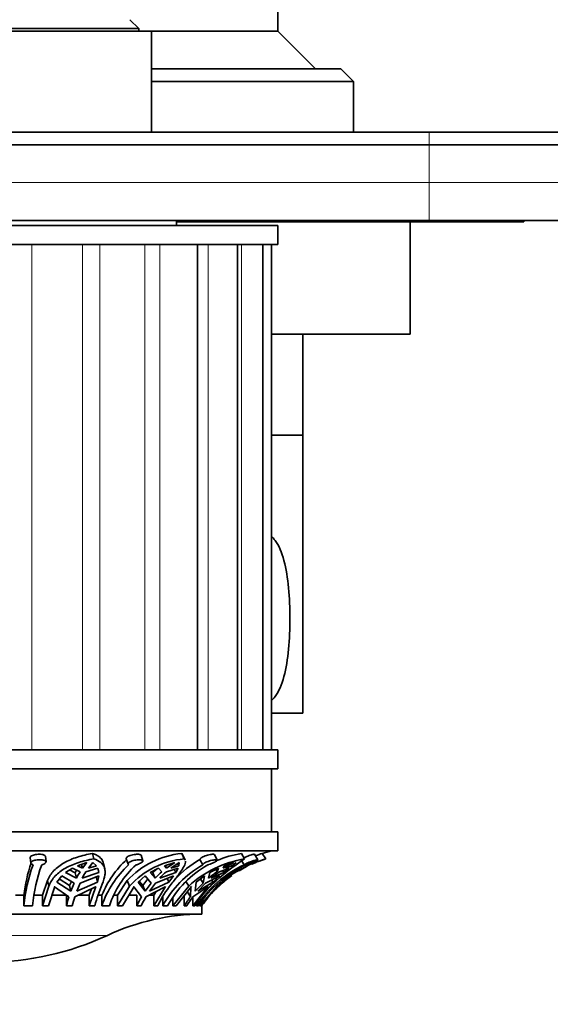
# Model space of a CAD drawing. Units: millimetres. Extents: x 0 to 756, y 0 to 1164.
# Drawn here: x 412 to 454, y 398 to 476 of the extents above; entities that cross this region are included whole.
import ezdxf
from ezdxf import colors
from ezdxf.entities.mleader import LeaderData, LeaderLine
from ezdxf.math import Vec2, Vec3

# ---------------------------------------------------------------- set-up
doc = ezdxf.new("R2010")
doc.units = ezdxf.units.MM
doc.layers.add('DV3_Défaut', color=7, linetype='Continuous')
doc.layers.add('Défaut', color=7, linetype='Continuous')

# ---------------------------------------------------------------- blocks, each defined once
blk = doc.blocks.new('_DOT')
at = {"color": 0}
blk.add_line((0, 0), (-1, 0), dxfattribs=at)
at = {"color": 0, "const_width": 0.333}
blk.add_lwpolyline([(-0.1665, 0, 1), (0.1665, 0, 1)], format="xyb", close=True, dxfattribs=at)
blk = doc.blocks.new('SE2')
at = {"layer": 'DV3_Défaut', "color": 7, "linetype": 'Continuous', "lineweight": 35}
for p, q in [((432.644, 474.737), (432.644, 481.237)), ((421.644, 474.937), (420.944, 475.637)), ((422.644, 474.737), (396.644, 474.737)), ((397.644, 474.937), (421.644, 474.937)), ((421.644, 474.737), (421.644, 474.937)), ((422.644, 466.737), (422.644, 474.737)), ((432.644, 474.737), (422.644, 474.737)), ((435.644, 471.737), (432.644, 474.737)), ((437.644, 471.737), (422.644, 471.737)), ((438.644, 470.737), (437.644, 471.737)), ((422.644, 470.737), (438.644, 470.737)), ((438.644, 466.737), (438.644, 470.737)), ((374.644, 466.737), (444.644, 466.737)), ((444.644, 466.737), (479.644, 466.737)), ((444.644, 465.737), (374.644, 465.737)), ((444.644, 465.737), (484.644, 465.737)), ((444.644, 459.737), (374.644, 459.737)), ((432.644, 459.337), (386.644, 459.337)), ((424.644, 459.337), (424.644, 459.737)), ((447.945, 459.637), (424.644, 459.637)), ((432.644, 457.837), (432.644, 459.337)), ((443.144, 450.737), (443.144, 459.637)), ((481.644, 459.737), (444.644, 459.737)), ((447.945, 459.637), (447.945, 459.737)), ((452.144, 459.637), (447.945, 459.637)), ((452.144, 459.637), (452.144, 459.737)), ((432.644, 457.837), (386.644, 457.837)), ((426.286, 417.837), (426.286, 457.837)), ((429.465, 417.837), (429.465, 457.837)), ((431.463, 417.837), (431.463, 457.837)), ((432.144, 417.837), (432.144, 457.837)), ((443.144, 450.737), (432.144, 450.737)), ((434.644, 442.737), (434.644, 450.737)), ((434.644, 442.737), (432.144, 442.737)), ((434.644, 442.737), (432.144, 442.737)), ((434.644, 420.737), (434.644, 442.737)), ((434.644, 420.737), (432.144, 420.737)), ((432.644, 417.837), (386.644, 417.837)), ((432.644, 416.337), (432.644, 417.837)), ((432.644, 416.337), (386.644, 416.337)), ((432.144, 411.337), (432.144, 416.337)), ((432.644, 411.337), (386.644, 411.337)), ((432.644, 409.837), (432.644, 411.337)), ((386.644, 409.837), (432.644, 409.837)), ((413.054, 409.303), (413.106, 408.875)), ((414.302, 408.978), (414.25, 409.408)), ((418.087, 409.201), (417.981, 409.638)), ((421.977, 409.061), (421.825, 409.493)), ((425.245, 409.201), (425.048, 409.638)), ((425.311, 409.108), (425.116, 409.541)), ((427.866, 409.112), (427.637, 409.545)), ((430.027, 409.201), (429.77, 409.638)), ((431.073, 409.135), (430.803, 409.568)), ((431.707, 409.201), (431.428, 409.638)), ((415.858, 408.131), (416.395, 408.469)), ((416.395, 408.469), (416.995, 408.183)), ((416.794, 408.655), (417.543, 408.912)), ((417.193, 408.481), (416.794, 408.655)), ((417.193, 408.481), (417.123, 408.768)), ((417.543, 408.912), (417.193, 408.481)), ((417.457, 408.183), (418.414, 408.469)), ((417.655, 408.481), (418.005, 408.912)), ((418.303, 408.655), (417.655, 408.481)), ((418.005, 408.912), (418.303, 408.655)), ((418.414, 408.469), (418.494, 408.131)), ((418.951, 408.438), (418.848, 408.861)), ((420.655, 409.205), (420.804, 408.78)), ((422.552, 408.131), (423.211, 408.469)), ((423.211, 408.469), (423.477, 408.183)), ((423.672, 408.655), (424.49, 408.912)), ((423.843, 408.481), (423.672, 408.655)), ((423.843, 408.481), (423.753, 408.68)), ((423.831, 408.183), (424.757, 408.469)), ((424.49, 408.912), (423.843, 408.481)), ((424.196, 408.481), (424.844, 408.912)), ((424.827, 408.655), (424.196, 408.481)), ((424.757, 408.469), (424.569, 408.131)), ((424.827, 408.655), (424.742, 408.844)), ((424.844, 408.912), (424.827, 408.655)), ((426.714, 408.73), (426.49, 409.155)), ((427.281, 408.131), (427.962, 408.469)), ((427.962, 408.469), (427.854, 408.183)), ((428.045, 408.183), (428.798, 408.469)), ((429.177, 408.912), (428.331, 408.481)), ((428.331, 408.481), (428.415, 408.655)), ((428.798, 408.469), (428.373, 408.131)), ((428.415, 408.655), (429.177, 408.912)), ((429.04, 408.655), (428.522, 408.481)), ((429.04, 408.655), (428.999, 408.724)), ((429.368, 408.912), (429.04, 408.655)), ((429.282, 408.868), (429.368, 408.912)), ((429.982, 408.73), (429.795, 409.031)), ((415.169, 407.373), (415.551, 407.863)), ((415.551, 407.863), (416.532, 407.291)), ((416.71, 407.67), (415.858, 408.131)), ((416.607, 408.093), (416.171, 408.328)), ((416.728, 408.31), (416.607, 408.093)), ((416.71, 407.67), (416.607, 408.093)), ((416.994, 407.291), (418.485, 407.863)), ((418.494, 408.131), (417.172, 407.67)), ((418.37, 407.373), (418.266, 407.799)), ((418.485, 407.863), (418.37, 407.373)), ((418.494, 408.131), (418.431, 408.388)), ((421.586, 407.373), (422.146, 407.863)), ((422.146, 407.863), (422.621, 407.291)), ((422.951, 407.67), (422.552, 408.131)), ((422.76, 408.093), (422.673, 408.193)), ((423.077, 408.401), (422.76, 408.093)), ((422.951, 407.67), (422.76, 408.093)), ((422.975, 407.291), (424.392, 407.863)), ((424.569, 408.131), (423.304, 407.67)), ((424.035, 407.373), (423.903, 407.666)), ((424.392, 407.863), (424.035, 407.373)), ((424.569, 408.131), (424.458, 408.377)), ((426.184, 407.373), (426.838, 407.863)), ((426.838, 407.863), (426.735, 407.291)), ((426.926, 407.291), (428.053, 407.863)), ((427.165, 407.67), (427.281, 408.131)), ((428.373, 408.131), (427.357, 407.67)), ((428.053, 407.863), (427.51, 407.373)), ((427.748, 408.363), (427.854, 408.183)), ((428.913, 407.863), (428.247, 407.291)), ((428.373, 408.131), (428.288, 408.275)), ((414.425, 407.482), (414.014, 406.337)), ((414.53, 407.052), (414.014, 405.498)), ((414.53, 407.052), (414.425, 407.482)), ((414.498, 405.498), (415.001, 407.023)), ((415.001, 407.023), (414.985, 406.978)), ((414.985, 406.978), (416.119, 406.192)), ((416.277, 406.655), (415.169, 407.373)), ((416.171, 407.089), (415.356, 407.613)), ((416.308, 407.422), (416.171, 407.089)), ((416.277, 406.655), (416.171, 407.089)), ((416.532, 407.291), (416.277, 406.655)), ((416.581, 406.192), (418.215, 406.978)), ((418.37, 407.373), (416.739, 406.655)), ((416.739, 406.655), (416.994, 407.291)), ((418.235, 407.023), (417.732, 405.498)), ((418.215, 406.978), (418.235, 407.023)), ((420.729, 407.482), (419.968, 406.337)), ((420.922, 407.052), (419.968, 405.498)), ((420.364, 405.498), (421.293, 407.023)), ((420.922, 407.052), (420.729, 407.482)), ((421.293, 407.023), (421.261, 406.978)), ((421.261, 406.978), (421.859, 406.192)), ((422.15, 406.655), (421.586, 407.373)), ((421.955, 407.089), (421.671, 407.448)), ((422.352, 407.615), (421.955, 407.089)), ((422.15, 406.655), (421.955, 407.089)), ((422.621, 407.291), (422.15, 406.655)), ((422.212, 406.192), (423.733, 406.978)), ((424.035, 407.373), (422.504, 406.655)), ((422.504, 406.655), (422.975, 407.291)), ((423.768, 407.023), (422.838, 405.498)), ((423.733, 406.978), (423.768, 407.023)), ((425.598, 407.052), (424.351, 405.498)), ((424.597, 405.498), (425.811, 407.023)), ((425.598, 407.052), (425.394, 407.398)), ((425.768, 406.978), (425.739, 406.192)), ((425.811, 407.023), (425.768, 406.978)), ((425.93, 406.192), (427.106, 406.978)), ((427.151, 407.023), (425.936, 405.498)), ((426.119, 406.655), (426.184, 407.373)), ((426.735, 407.291), (426.119, 406.655)), ((427.51, 407.373), (426.311, 406.655)), ((426.311, 406.655), (426.926, 407.291)), ((427.844, 407.052), (426.494, 405.498)), ((426.533, 407.635), (426.735, 407.291)), ((427.106, 406.978), (427.151, 407.023)), ((427.51, 407.373), (427.413, 407.538)), ((427.58, 406.655), (428.264, 407.373)), ((428.247, 407.291), (427.58, 406.655)), ((427.844, 407.052), (427.798, 407.123)), ((412.544, 406.337), (411.894, 406.337)), ((412.544, 406.337), (412.544, 405.498)), ((414.014, 406.337), (413.362, 406.337)), ((414.014, 405.498), (414.014, 406.337)), ((415.918, 406.337), (414.778, 406.337)), ((415.918, 405.498), (415.918, 406.337)), ((417.732, 406.337), (416.89, 406.337)), ((417.908, 406.83), (417.732, 406.337)), ((417.732, 405.498), (417.732, 406.337)), ((418.733, 406.337), (418.426, 406.337)), ((418.733, 406.337), (418.733, 405.498)), ((419.968, 406.337), (419.697, 406.337)), ((419.968, 405.498), (419.968, 406.337)), ((421.487, 406.337), (420.886, 406.337)), ((421.487, 405.498), (421.487, 406.337)), ((422.838, 406.337), (422.505, 406.337)), ((423.017, 406.608), (422.838, 406.337)), ((422.838, 405.498), (422.838, 406.337)), ((423.539, 406.207), (423.539, 405.498)), ((424.351, 405.498), (424.351, 406.121)), ((425.253, 405.498), (425.253, 406.337)), ((425.479, 406.633), (425.739, 406.192)), ((425.936, 405.498), (425.936, 406.183)), ((413.231, 405.498), (412.544, 405.498)), ((414.498, 405.498), (414.014, 405.498)), ((416.38, 405.498), (415.918, 405.498)), ((418.171, 405.498), (417.732, 405.498)), ((419.317, 405.498), (418.733, 405.498)), ((420.364, 405.498), (419.968, 405.498)), ((421.84, 405.498), (421.487, 405.498)), ((423.15, 405.498), (422.838, 405.498)), ((423.93, 405.498), (423.539, 405.498)), ((424.597, 405.498), (424.351, 405.498)), ((425.444, 405.498), (425.253, 405.498)), ((426.073, 405.498), (425.936, 405.498)), ((426.229, 405.716), (426.229, 405.498)), ((426.369, 405.498), (426.229, 405.498)), ((426.494, 405.498), (426.494, 405.655)), ((426.554, 405.498), (426.494, 405.498)), ((426.642, 405.498), (426.642, 405.6)), ((426.642, 405.498), (426.644, 405.498)), ((426.644, 404.837), (426.644, 405.498)), ((392.644, 404.837), (426.644, 404.837))]:
    blk.add_line(p, q, dxfattribs=at)
at = {"layer": 'DV3_Défaut', "color": 7, "linetype": 'Continuous', "lineweight": 18}
for p, q in [((444.644, 466.737), (444.644, 465.737)), ((444.644, 462.737), (444.644, 465.737)), ((374.644, 462.737), (444.644, 462.737)), ((444.644, 462.737), (484.644, 462.737)), ((444.644, 459.737), (444.644, 462.737)), ((413.189, 417.837), (413.189, 457.837)), ((417.18, 417.837), (417.18, 457.837)), ((418.559, 417.837), (418.559, 457.837)), ((422.137, 417.837), (422.137, 457.837)), ((423.321, 417.837), (423.321, 457.837)), ((427.151, 417.837), (427.151, 457.837)), ((429.787, 417.837), (429.787, 457.837)), ((400.128, 403.149), (419.16, 403.149))]:
    blk.add_line(p, q, dxfattribs=at)
at = {"layer": 'DV3_Défaut', "color": 7, "linetype": 'Continuous', "lineweight": 35}
for centre, radius, start, end in [((425.742, 402.843), 6.83, 95.83305, 137.22224), ((431.33, 400.816), 8.958, 100.02744, 112.96227), ((434.438, 399.722), 10.362, 106.88441, 109.92843), ((434.47, 400.111), 10, 103.44744, 107.72357), ((425.721, 404.653), 13.285, 161.48566, 172.7144), ((425.78, 404.204), 13.299, 160.10369, 174.41771), ((426.464, 404.205), 13.296, 160.10198, 174.41943), ((425.968, 403.388), 7.813, 132.42051, 157.82048), ((425.982, 403.064), 7.647, 132.18923, 161.44429), ((426.565, 403.065), 7.646, 132.18747, 161.44605), ((425.825, 402.613), 6.613, 95.03166, 137.84023), ((430.904, 401.438), 8.41, 119.88486, 151.13905), ((431.296, 401.438), 8.41, 119.88426, 151.13965), ((430.9, 401.584), 8.763, 120.22034, 136.97226), ((431.375, 400.782), 8.526, 99.09902, 132.6606), ((433.993, 400.278), 9.355, 115.3866, 146.08855), ((434.133, 400.278), 9.355, 115.38653, 146.08861), ((439.186, 394.865), 17.011, 122.57376, 133.56017), ((434.413, 399.791), 9.791, 106.04495, 132.13442), ((434.47, 400.111), 9.5, 117.12483, 120.93846), ((434.47, 400.111), 9.5, 106.90695, 114.07701), ((422.774, 404.637), 6.78, 148.46256, 153.42403), ((423.235, 404.637), 6.779, 148.46239, 153.4242), ((428.245, 402.762), 7.219, 131.32836, 137.16647), ((428.598, 402.762), 7.219, 131.32829, 137.16654), ((432.757, 400.887), 8.791, 123.90694, 129.5036), ((432.949, 400.887), 8.791, 123.90693, 129.50361), ((434.47, 400.111), 9.5, 124.97949, 131.55824), ((430.028, 402.415), 12.251, 157.04663, 165.42605), ((431.504, 401.435), 9.29, 141.69926, 154.06602), ((433.95, 400.455), 9.353, 133.91294, 147.37279), ((434.47, 400.111), 9.5, 134.45928, 143.94813), ((429.627, 401.896), 14.174, 162.35908, 165.28077), ((430.088, 401.896), 14.173, 162.35902, 165.28083), ((430.417, 401.157), 9.929, 149.53029, 154.0758), ((430.77, 401.157), 9.929, 149.53025, 154.07584), ((433.244, 400.417), 9.47, 142.4249, 147.55388), ((433.435, 400.417), 9.47, 142.42489, 147.5539), ((426.773, 386.838), 18, 90.4098, 115.01983), ((409.644, 423.537), 22.5, 270, 295.01983)]:
    blk.add_arc(centre, radius, start, end, dxfattribs=at)
for points, knots in [([(432.144, 421.744), (432.248, 421.829), (432.347, 421.932), (432.739, 422.443), (432.967, 422.999), (433.48, 424.938), (433.611, 426.599), (433.611, 429.861), (433.482, 431.519), (432.973, 433.459), (432.745, 434.017), (432.356, 434.532), (432.256, 434.638), (432.15, 434.726)], [0, 0, 0, 0, 0.046544, 0.046544, 0.197547, 0.197547, 0.499554, 0.499554, 0.80156, 0.80156, 0.952563, 0.952563, 1, 1, 1, 1]), ([(413.054, 409.304), (413.053, 409.314), (413.053, 409.324), (413.056, 409.335), (413.061, 409.361), (413.079, 409.387), (413.107, 409.411), (413.135, 409.436), (413.174, 409.459), (413.221, 409.479), (413.269, 409.499), (413.326, 409.517), (413.388, 409.531), (413.449, 409.544), (413.516, 409.555), (413.584, 409.562), (413.65, 409.568), (413.718, 409.571), (413.783, 409.57), (413.847, 409.569), (413.909, 409.565), (413.964, 409.557), (414.02, 409.55), (414.07, 409.538), (414.112, 409.524), (414.154, 409.51), (414.188, 409.492), (414.211, 409.472), (414.234, 409.453), (414.247, 409.431), (414.25, 409.408)], [0, 0, 0, 0, 0.042208, 0.042208, 0.042208, 0.150261, 0.150261, 0.150261, 0.259834, 0.259834, 0.259834, 0.369901, 0.369901, 0.369901, 0.478431, 0.478431, 0.478431, 0.584012, 0.584012, 0.584012, 0.687382, 0.687382, 0.687382, 0.790907, 0.790907, 0.790907, 0.896737, 0.896737, 0.896737, 1, 1, 1, 1]), ([(417.981, 409.638), (417.561, 409.56), (417.163, 409.465), (416.597, 409.283), (416.413, 409.215), (416.064, 409.067), (415.899, 408.986), (415.588, 408.811), (415.443, 408.716), (415.171, 408.508), (415.045, 408.396), (414.711, 408.041), (414.541, 407.776), (414.425, 407.482)], [0, 0, 0, 0, 0.25, 0.25, 0.375, 0.375, 0.5, 0.5, 0.625, 0.625, 0.75, 0.75, 1, 1, 1, 1]), ([(418.847, 408.863), (418.841, 408.889), (418.833, 408.915), (418.769, 409.106), (418.671, 409.242), (418.459, 409.414), (418.377, 409.466), (418.194, 409.56), (418.092, 409.601), (417.981, 409.638)], [0, 0, 0, 0, 0.070689, 0.070689, 0.535345, 0.535345, 0.767672, 0.767672, 1, 1, 1, 1]), ([(420.655, 409.206), (420.65, 409.22), (420.649, 409.234), (420.653, 409.25), (420.658, 409.275), (420.675, 409.301), (420.702, 409.327), (420.73, 409.354), (420.768, 409.38), (420.814, 409.405), (420.861, 409.429), (420.917, 409.453), (420.977, 409.473), (421.038, 409.494), (421.105, 409.512), (421.173, 409.527), (421.24, 409.541), (421.31, 409.552), (421.376, 409.56), (421.44, 409.567), (421.502, 409.57), (421.558, 409.57), (421.612, 409.57), (421.661, 409.566), (421.701, 409.559), (421.741, 409.552), (421.773, 409.542), (421.794, 409.528), (421.81, 409.518), (421.821, 409.506), (421.826, 409.493)], [0, 0, 0, 0, 0.0652382, 0.0652382, 0.0652382, 0.1719331, 0.1719331, 0.1719331, 0.2799229, 0.2799229, 0.2799229, 0.3894581, 0.3894581, 0.3894581, 0.4996413, 0.4996413, 0.4996413, 0.6084827, 0.6084827, 0.6084827, 0.7144257, 0.7144257, 0.7144257, 0.8179925, 0.8179925, 0.8179925, 0.9214734, 0.9214734, 0.9214734, 1, 1, 1, 1]), ([(426.49, 409.155), (426.489, 409.17), (426.495, 409.187), (426.509, 409.205), (426.526, 409.228), (426.553, 409.253), (426.589, 409.279), (426.626, 409.304), (426.672, 409.331), (426.724, 409.357), (426.776, 409.383), (426.836, 409.409), (426.899, 409.432), (426.963, 409.456), (427.031, 409.477), (427.097, 409.496), (427.164, 409.514), (427.231, 409.53), (427.292, 409.542), (427.353, 409.553), (427.41, 409.562), (427.458, 409.566), (427.505, 409.571), (427.545, 409.571), (427.575, 409.569), (427.604, 409.566), (427.624, 409.559), (427.633, 409.55), (427.635, 409.548), (427.636, 409.546), (427.637, 409.544)], [0, 0, 0, 0, 0.091969, 0.091969, 0.091969, 0.202002, 0.202002, 0.202002, 0.312964, 0.312964, 0.312964, 0.42546, 0.42546, 0.42546, 0.539373, 0.539373, 0.539373, 0.653255, 0.653255, 0.653255, 0.764966, 0.764966, 0.764966, 0.873588, 0.873588, 0.873588, 0.98052, 0.98052, 0.98052, 1, 1, 1, 1]), ([(429.969, 409.295), (430.009, 409.313), (430.052, 409.333), (430.096, 409.351), (430.157, 409.377), (430.223, 409.403), (430.286, 409.427), (430.351, 409.451), (430.416, 409.473), (430.475, 409.492), (430.534, 409.51), (430.59, 409.527), (430.637, 409.539), (430.683, 409.551), (430.722, 409.56), (430.75, 409.565), (430.777, 409.57), (430.794, 409.571), (430.801, 409.569), (430.802, 409.569), (430.803, 409.568), (430.803, 409.567)], [0, 0, 0, 0, 0.120815, 0.120815, 0.120815, 0.290729, 0.290729, 0.290729, 0.462863, 0.462863, 0.462863, 0.635175, 0.635175, 0.635175, 0.804418, 0.804418, 0.804418, 0.968973, 0.968973, 0.968973, 1, 1, 1, 1]), ([(413.274, 408.73), (413.239, 408.743), (413.209, 408.757), (413.184, 408.774), (413.164, 408.787), (413.147, 408.801), (413.134, 408.816), (413.113, 408.841), (413.104, 408.867), (413.106, 408.893), (413.108, 408.919), (413.122, 408.945), (413.146, 408.97), (413.171, 408.994), (413.207, 409.017), (413.251, 409.038), (413.296, 409.058), (413.351, 409.076), (413.411, 409.091), (413.47, 409.105), (413.537, 409.116), (413.605, 409.124), (413.67, 409.131), (413.739, 409.135), (413.805, 409.136), (413.87, 409.136), (413.933, 409.133), (413.99, 409.127), (414.047, 409.12), (414.099, 409.11), (414.143, 409.098), (414.188, 409.085), (414.224, 409.069), (414.251, 409.051), (414.278, 409.032), (414.295, 409.01), (414.301, 408.986), (414.307, 408.962), (414.3, 408.936), (414.283, 408.91), (414.265, 408.884), (414.236, 408.857), (414.197, 408.831), (414.159, 408.806), (414.11, 408.782), (414.055, 408.761), (414.026, 408.75), (413.994, 408.739), (413.961, 408.73)], [0, 0, 0, 0, 0.049504, 0.049504, 0.049504, 0.090176, 0.090176, 0.090176, 0.157821, 0.157821, 0.157821, 0.225413, 0.225413, 0.225413, 0.293804, 0.293804, 0.293804, 0.362711, 0.362711, 0.362711, 0.430787, 0.430787, 0.430787, 0.496896, 0.496896, 0.496896, 0.561301, 0.561301, 0.561301, 0.625531, 0.625531, 0.625531, 0.691162, 0.691162, 0.691162, 0.758751, 0.758751, 0.758751, 0.827552, 0.827552, 0.827552, 0.896201, 0.896201, 0.896201, 0.963832, 0.963832, 0.963832, 1, 1, 1, 1]), ([(418.087, 409.201), (417.666, 409.126), (417.267, 409.034), (416.701, 408.856), (416.517, 408.789), (416.167, 408.642), (416.002, 408.562), (415.691, 408.388), (415.545, 408.293), (415.274, 408.086), (415.148, 407.973), (414.814, 407.615), (414.645, 407.35), (414.53, 407.052)], [0, 0, 0, 0, 0.25, 0.25, 0.375, 0.375, 0.5, 0.5, 0.625, 0.625, 0.75, 0.75, 1, 1, 1, 1]), ([(418.747, 407.193), (418.86, 407.471), (418.932, 407.718), (418.979, 408.05), (418.984, 408.155), (418.972, 408.348), (418.955, 408.436), (418.873, 408.681), (418.772, 408.818), (418.491, 409.041), (418.311, 409.129), (418.087, 409.201)], [0, 0, 0, 0, 0.25, 0.25, 0.375, 0.375, 0.5, 0.5, 0.75, 0.75, 1, 1, 1, 1]), ([(420.847, 408.73), (420.828, 408.743), (420.814, 408.757), (420.807, 408.774), (420.801, 408.787), (420.799, 408.801), (420.801, 408.816), (420.805, 408.841), (420.821, 408.867), (420.847, 408.893), (420.873, 408.919), (420.91, 408.945), (420.956, 408.97), (421.001, 408.994), (421.056, 409.017), (421.116, 409.038), (421.177, 409.058), (421.244, 409.076), (421.312, 409.091), (421.379, 409.105), (421.449, 409.116), (421.515, 409.124), (421.58, 409.131), (421.643, 409.135), (421.7, 409.136), (421.755, 409.136), (421.805, 409.133), (421.846, 409.127), (421.886, 409.12), (421.919, 409.11), (421.942, 409.098), (421.965, 409.085), (421.978, 409.069), (421.98, 409.051), (421.982, 409.032), (421.973, 409.01), (421.954, 408.986), (421.934, 408.962), (421.903, 408.936), (421.863, 408.91), (421.823, 408.884), (421.773, 408.857), (421.717, 408.831), (421.663, 408.806), (421.6, 408.782), (421.536, 408.761), (421.502, 408.75), (421.466, 408.739), (421.431, 408.73)], [0, 0, 0, 0, 0.049504, 0.049504, 0.049504, 0.090176, 0.090176, 0.090176, 0.157821, 0.157821, 0.157821, 0.225413, 0.225413, 0.225413, 0.293804, 0.293804, 0.293804, 0.362711, 0.362711, 0.362711, 0.430787, 0.430787, 0.430787, 0.496896, 0.496896, 0.496896, 0.561301, 0.561301, 0.561301, 0.625531, 0.625531, 0.625531, 0.691162, 0.691162, 0.691162, 0.758751, 0.758751, 0.758751, 0.827552, 0.827552, 0.827552, 0.896201, 0.896201, 0.896201, 0.963832, 0.963832, 0.963832, 1, 1, 1, 1]), ([(424.214, 407.193), (424.43, 407.471), (424.621, 407.718), (424.866, 408.05), (424.94, 408.155), (425.07, 408.348), (425.126, 408.436), (425.266, 408.681), (425.321, 408.818), (425.338, 408.961), (425.338, 408.99), (425.335, 409.017)], [0, 0, 0, 0, 0.305268, 0.305268, 0.457901, 0.457901, 0.610535, 0.610535, 0.915803, 0.915803, 1, 1, 1, 1]), ([(426.714, 408.73), (426.713, 408.743), (426.719, 408.757), (426.73, 408.774), (426.739, 408.787), (426.753, 408.801), (426.77, 408.816), (426.798, 408.841), (426.836, 408.867), (426.883, 408.893), (426.929, 408.919), (426.984, 408.945), (427.043, 408.97), (427.103, 408.994), (427.169, 409.017), (427.235, 409.038), (427.302, 409.058), (427.371, 409.076), (427.436, 409.091), (427.501, 409.105), (427.563, 409.116), (427.619, 409.124), (427.672, 409.131), (427.721, 409.135), (427.759, 409.136), (427.796, 409.136), (427.825, 409.133), (427.844, 409.127), (427.862, 409.12), (427.87, 409.11), (427.868, 409.098), (427.866, 409.085), (427.853, 409.069), (427.831, 409.051), (427.808, 409.032), (427.774, 409.01), (427.732, 408.986), (427.69, 408.962), (427.639, 408.936), (427.583, 408.91), (427.526, 408.884), (427.464, 408.857), (427.399, 408.831), (427.336, 408.806), (427.27, 408.782), (427.206, 408.761), (427.172, 408.75), (427.138, 408.739), (427.105, 408.73)], [0, 0, 0, 0, 0.049504, 0.049504, 0.049504, 0.090176, 0.090176, 0.090176, 0.157821, 0.157821, 0.157821, 0.225413, 0.225413, 0.225413, 0.293804, 0.293804, 0.293804, 0.362711, 0.362711, 0.362711, 0.430787, 0.430787, 0.430787, 0.496896, 0.496896, 0.496896, 0.561301, 0.561301, 0.561301, 0.625531, 0.625531, 0.625531, 0.691162, 0.691162, 0.691162, 0.758751, 0.758751, 0.758751, 0.827552, 0.827552, 0.827552, 0.896201, 0.896201, 0.896201, 0.963832, 0.963832, 0.963832, 1, 1, 1, 1]), ([(429.982, 408.73), (430, 408.743), (430.024, 408.757), (430.052, 408.774), (430.075, 408.787), (430.102, 408.801), (430.131, 408.816), (430.179, 408.841), (430.235, 408.867), (430.294, 408.893), (430.353, 408.919), (430.418, 408.945), (430.482, 408.97), (430.547, 408.994), (430.613, 409.017), (430.676, 409.038), (430.738, 409.058), (430.799, 409.076), (430.852, 409.091), (430.904, 409.105), (430.95, 409.116), (430.986, 409.124), (431.02, 409.131), (431.046, 409.135), (431.06, 409.136), (431.074, 409.136), (431.078, 409.133), (431.071, 409.127), (431.064, 409.12), (431.047, 409.11), (431.02, 409.098), (430.993, 409.085), (430.956, 409.069), (430.913, 409.051), (430.868, 409.032), (430.814, 409.01), (430.757, 408.986), (430.699, 408.962), (430.635, 408.936), (430.571, 408.91), (430.507, 408.884), (430.441, 408.857), (430.378, 408.831), (430.317, 408.806), (430.256, 408.782), (430.203, 408.761), (430.174, 408.75), (430.147, 408.739), (430.122, 408.73)], [0, 0, 0, 0, 0.049504, 0.049504, 0.049504, 0.090176, 0.090176, 0.090176, 0.157821, 0.157821, 0.157821, 0.225413, 0.225413, 0.225413, 0.293804, 0.293804, 0.293804, 0.362711, 0.362711, 0.362711, 0.430787, 0.430787, 0.430787, 0.496896, 0.496896, 0.496896, 0.561301, 0.561301, 0.561301, 0.625531, 0.625531, 0.625531, 0.691162, 0.691162, 0.691162, 0.758751, 0.758751, 0.758751, 0.827552, 0.827552, 0.827552, 0.896201, 0.896201, 0.896201, 0.963832, 0.963832, 0.963832, 1, 1, 1, 1]), ([(427.168, 406.192), (427.075, 406.079), (426.984, 405.965), (426.809, 405.734), (426.724, 405.617), (426.642, 405.498)], [0, 0, 0, 0, 0.5, 0.5, 1, 1, 1, 1])]:
    blk.add_open_spline(points, degree=3, knots=knots, dxfattribs=at)
for points in [[(425.116, 409.541), (425.1, 409.577), (425.078, 409.609), (425.048, 409.638)], [(425.311, 409.108), (425.296, 409.142), (425.274, 409.173), (425.245, 409.201)]]:
    blk.add_open_spline(points, degree=3, dxfattribs=at)

msp = doc.modelspace()

# ---------------------------------------------------------------- block references
at = {"layer": 'Défaut'}
msp.add_blockref('SE2', (0, 0), dxfattribs=at)

# ---------------------------------------------------------------- leaders
at = {"layer": 'Défaut', "color": 7, "linetype": 'Continuous', "lineweight": 18}
ml = msp.add_multileader_mtext('Standard', dxfattribs=at)
ml.set_content('{\\pxsm0.9;\\fSolid Edge ISO|b1||i0||c0|p34;\\W1.;12/10/2016\\P}', color=256)
ml.set_leader_properties()
ml.set_arrow_properties(name='DOT')
ml.build(insert=Vec2(0, 0))
ml.multileader.update_dxf_attribs({"leader_type": 0, "dogleg_length": 0, "arrow_head_size": 12})
ctx = ml.context
ctx.base_point, ctx.char_height, ctx.arrow_head_size, ctx.landing_gap_size = Vec3(656.602, 1156.973), 12, 12, 4.2
notes = []
notes.append((ctx, [(0, (0, 0, 0), (0, 0), (1, 0), 1, [])]))
ctx.mtext.insert = Vec3(658.602, 1163.093)
for ctx, leaders in notes:
    for number, flags, end, landing, length, lines in leaders:
        leader = LeaderData()
        leader.index, (leader.has_last_leader_line, leader.has_dogleg_vector, leader.attachment_direction) = number, flags
        leader.last_leader_point, leader.dogleg_vector, leader.dogleg_length = Vec3(end), Vec3(landing), length
        for number, points, colour, breaks in lines:
            line = LeaderLine()
            line.index, line.vertices, line.color, line.breaks = number, Vec3.list(points), colors.encode_raw_color(colour), breaks
            leader.lines.append(line)
        ctx.leaders.append(leader)

doc.saveas('drawing.dxf')
